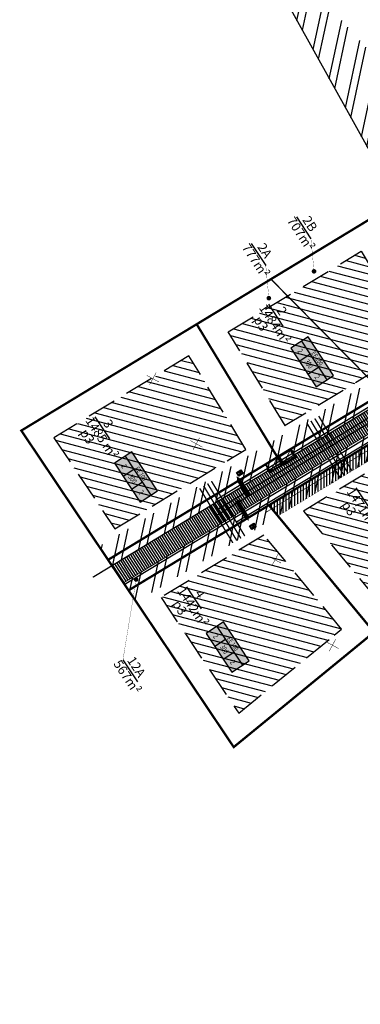
# Model space of a CAD drawing. Units: millimetres. Extents: x 551352 to 1103348, y 6578512 to 13157369.
# Drawn here: x 551524 to 551598, y 6578621 to 6578836 of the extents above; entities that cross this region are included whole.
import ezdxf
from ezdxf.enums import TextEntityAlignment as Align

# ---------------------------------------------------------------- set-up
doc = ezdxf.new("R2010")
doc.units = ezdxf.units.MM
for name, pattern in [('AUSGEZOGEN', [0]), ('DASHED', [0.75, 0.5, -0.25]), ('DASHED2', [9.525, 6.35, -3.175])]:
    doc.linetypes.add(name, pattern=pattern)
for name, color, linetype in [('40_BEM1', 7, 'AUSGEZOGEN'), ('d_nähtavuskolmnurgad', 7, 'DASHED'), ('DP-tr-KPKABEL', 1, 'W2_KPROJEKT'), ('DP_HOONESTUSALA', 40, 'Continuous'), ('dp_likviteeritav', 1, 'Continuous'), ('DP_PROJ', 6, 'Continuous'), ('DP_servituut', 221, 'Continuous'), ('dp_TEEKAITSEVÖÖND', 5, 'Continuous'), ('DP_UUS PIIR', 1, 'Continuous'), ('k-tr-MPkaabel', 174, 'W1_KPROJEKT'), ('K-tr-SIDEKANAL', 4, 'SIDE_KPROJEKT'), ('K-tr-TV-KAABEL', 214, 'W1.1_KPROJEKT'), ('k-tr-Veka_kanal', 36, 'K1_KPROJEKT'), ('k-tr-Veka_vesi', 152, 'V1_KPROJEKT'), ('k_tee', 7, 'Continuous'), ('PIIR', 1, 'Continuous'), ('planeeritud piir', 10, 'Continuous'), ('PROJ', 6, 'Continuous'), ('PROJ-T', 32, 'Continuous')]:
    doc.layers.add(name, color=color, linetype=linetype)
doc.layers.add('PROJ_D1', color=3, linetype='KANALISATSIOON_drenaaz', lineweight=13)
doc.styles.add('ARIAL', font='ARIAL.TTF')
doc.styles.add('GEE1$1$KPR-jooned', font='romand.shx')
doc.styles.add('KPR-jooned', font='romand.shx')
doc.styles.add('pos', font='ARIAL.TTF')
doc.styles.get("Standard").update_dxf_attribs({"font": 'ARIAL.TTF'})
doc.linetypes.add('K1_KPROJEKT', pattern='A,9.5,-1.25,["K1",KPR-jooned,S=1,R=0,X=-0.857,Y=-0.5],-1.25', length=12)
doc.linetypes.add('KANALISATSIOON_drenaaz', pattern='A,12.7,-5.08,["D1",ARIAL,S=2.54,R=0,X=-2.54,Y=-1.27],-5.08', length=22.86)
doc.linetypes.add('SIDE_KPROJEKT', pattern='A,9.5,-1.25,["/",KPR-jooned,S=1,R=0,X=-0.55,Y=-0.5],-1.25', length=12)
doc.linetypes.add('V1_KPROJEKT', pattern='A,9.5,-1.25,["V1",KPR-jooned,S=1,R=0,X=-0.845,Y=-0.5],-1.25', length=12)
doc.linetypes.add('W1.1_KPROJEKT', pattern='A,9.5,-2,["W1.1",KPR-jooned,S=1,R=0,X=-1.72,Y=-0.5],-2', length=13.5)
doc.linetypes.add('W1_KPROJEKT', pattern='A,9.5,-1.25,["W1",KPR-jooned,S=1,R=0,X=-0.95,Y=-0.5],-1.25', length=12)
doc.linetypes.add('W2_KPROJEKT', pattern='A,9.5,-1.25,["W2",GEE1$1$KPR-jooned,S=1,R=0,X=-1.05,Y=-0.5],-1.25', length=12)
doc.dimstyles.new('50', dxfattribs={"dimscale": 10, "dimtxt": 0.25, "dimasz": 0.05, "dimexe": 0, "dimexo": 0, "dimgap": 0.03, "dimtad": 0, "dimdec": 1, "dimlfac": 0.1, "dimzin": 4, "dimdsep": 46, "dimtxsty": 'Standard', "dimblk1": 'PFEIL-SA', "dimblk2": 'PFEIL-SA', "dimsah": 1, "dimcen": 1, "dimse1": 1, "dimse2": 1, "dimclrt": 256, "dimadec": 0, "dimazin": 0, "dimtfac": 0.1, "dimtdec": 1, "dimtix": 1, "dimtmove": 1, "dimatfit": 3, "dimldrblk": 'PFEIL-SA', "dimfxl": 0, "dimtvp": 1.1, "dimtolj": 1, "dimtzin": 0, "dimarcsym": 0})
pattern_1 = [(77.8857, (551312.9447, 6578547.0064), (-4.656443, 0.999474), []), (77.8857, (551314.83, 6578548.2253), (-4.656443, 0.999474), [])]

# ---------------------------------------------------------------- blocks, each defined once
blk = doc.blocks.new('ehitusoigus')
at = {"lineweight": -2}
blk.add_hatch(color=255, dxfattribs=at).paths.add_polyline_path([(-10.13, -5.55), (10.13, -5.55), (10.13, 3.45), (-10.13, 3.45)])
at = {"color": 1, "lineweight": -2}
for p, q in [((-10.13, 0), (10.13, 0)), ((-3.38, -5.55), (-3.38, 0)), ((3.38, -5.55), (3.38, 0))]:
    blk.add_line(p, q, dxfattribs=at)
at = {"color": 9, "lineweight": -2}
blk.add_lwpolyline([(-10.13, -5.55), (10.13, -5.55), (10.13, 3.45), (-10.13, 3.45)], close=True, dxfattribs=at)
at = {"color": 6, "lineweight": -2, "style": 'pos', "width": 0.8}
blk.add_attdef('1', text='', height=2, dxfattribs=at).set_placement((0, 1.61), align=Align.MIDDLE_CENTER)
at = {"color": 6, "lineweight": -2}
for tag, width, p in [('3', 0.8, (-6.75, -2.78)), ('0004', 0.7, (0, -2.78)), ('5', 0.8, (6.75, -2.78))]:
    blk.add_attdef(tag, text='', height=2.4, dxfattribs=dict(at, width=width)).set_placement(p, align=Align.MIDDLE_CENTER)
blk = doc.blocks.new('BEMSTR')
at = {"layer": '40_BEM1'}
for p, q in [((1.5, 1.5), (-1.5, -1.5)), ((-1, 0), (2, 0)), ((0, -2), (0, 2))]:
    blk.add_line(p, q, dxfattribs=at)
blk = doc.blocks.new('PFEIL-SA')
at = {"layer": '40_BEM1'}
for p, q in [((0, 2), (0, 4)), ((0, -2), (0, -4))]:
    blk.add_line(p, q, dxfattribs=at)
blk.add_blockref('BEMSTR', (0, 0), dxfattribs=at)
blk = doc.blocks.new('*D37')
at = {"layer": 'd_nähtavuskolmnurgad', "color": 0, "linetype": 'ByBlock', "lineweight": -2}
blk.add_line((551674.64, 6578793.01), (551560.13, 6579014.11), dxfattribs=at)
at = {"layer": 'Defpoints', "color": 0, "linetype": 'ByBlock'}
for p in [(551559.9, 6579014.56), (551550.76, 6579009.83), (551665.74, 6578787.83)]:
    blk.add_point(p, dxfattribs=at)
at = {"layer": 'd_nähtavuskolmnurgad', "color": 0, "linetype": 'ByBlock', "lineweight": -2, "xscale": 0.5, "yscale": 0.5, "zscale": 0.5}
for p, rotation in [((551559.9, 6579014.56), 117.3808026001263), ((551674.87, 6578792.56), 297.3808026001263)]:
    blk.add_blockref('PFEIL-SA', p, dxfattribs=dict(at, rotation=rotation))
at = {"layer": 'd_nähtavuskolmnurgad', "linetype": 'ByBlock', "insert": (551669.56, 6578809.44), "char_height": 2.5, "attachment_point": 5, "rotation": 297.3808}
blk.add_mtext('\\A1;250.0', dxfattribs=at)
blk = doc.blocks.new('*D40')
at = {"layer": 'd_nähtavuskolmnurgad', "color": 0, "linetype": 'ByBlock', "lineweight": -2}
blk.add_line((551711.52, 6578717.9), (551597.01, 6578939.01), dxfattribs=at)
at = {"layer": 'Defpoints', "color": 0, "linetype": 'ByBlock'}
for p in [(551596.78, 6578939.45), (551596.78, 6578939.45), (551711.75, 6578717.46)]:
    blk.add_point(p, dxfattribs=at)
at = {"layer": 'd_nähtavuskolmnurgad', "color": 0, "linetype": 'ByBlock', "lineweight": -2, "xscale": 0.5, "yscale": 0.5, "zscale": 0.5}
for p, rotation in [((551596.78, 6578939.45), 117.3808026001263), ((551711.75, 6578717.46), 297.3808026001263)]:
    blk.add_blockref('PFEIL-SA', p, dxfattribs=dict(at, rotation=rotation))
at = {"layer": 'd_nähtavuskolmnurgad', "linetype": 'ByBlock', "insert": (551706.23, 6578734.22), "char_height": 2.5, "attachment_point": 5, "rotation": 297.3808}
blk.add_mtext('\\A1;250.0', dxfattribs=at)
blk = doc.blocks.new('PR_KONT')
at = {"layer": 'DP_PROJ', "color": 20}
blk.add_lwpolyline([(0, 2.31), (1.95, 2.31), (1.95, 0), (0, 0)], close=True, dxfattribs=at)
at = {"layer": 'DP_PROJ'}
blk.add_lwpolyline([(0.2, 2.11), (1.75, 2.11), (1.75, 0.2), (0.2, 0.2)], close=True, dxfattribs=at)
at = {"layer": 'PROJ-T', "color": 20}
for p, q in [((1.75, 2.11), (0.2, 0.2)), ((0.2, 2.11), (1.75, 0.2))]:
    blk.add_line(p, q, dxfattribs=at)

msp = doc.modelspace()

# ---------------------------------------------------------------- hatches: boundary and pattern name
at = {"layer": 'DP_HOONESTUSALA'}
h = msp.add_hatch(dxfattribs=at)
h.set_pattern_fill('ANSI31', color=256, scale=0.5, angle=120.21838936, style=0)
h.paths.add_polyline_path([(551581.727, 6578747.313), (551569.355, 6578767.7), (551598.282, 6578785.252), (551610.653, 6578764.867)])
h = msp.add_hatch(dxfattribs=at)
h.set_pattern_fill('ANSI31', color=256, scale=0.5, angle=120.21838936, style=0)
edge = h.paths.add_edge_path()
edge.add_line((551569.899, 6578740.128), (551573.18, 6578742.122))
edge.add_line((551573.18, 6578742.122), (551560.806, 6578762.513))
edge.add_line((551560.806, 6578762.513), (551531.387, 6578744.66))
edge.add_line((551531.387, 6578744.66), (551544.688, 6578724.835))
edge.add_line((551544.688, 6578724.835), (551569.891, 6578740.123))
h = msp.add_hatch(dxfattribs=at)
h.set_pattern_fill('ANSI31', color=256, scale=0.5, angle=120.21839, style=0)
h.set_pattern_definition([(165.218389358, (0.0603, -0.0729), (-0.40502750803, -1.534962204), [])])
h.paths.add_polyline_path([(551585.82, 6578728.633), (551601.835, 6578709.272), (551605.009, 6578711.871), (551615.83, 6578701.806), (551626.642, 6578708.374), (551607.182, 6578741.597)])
h = msp.add_hatch(dxfattribs=at)
h.set_pattern_fill('ANSI31', color=256, scale=0.5, angle=120.21838936, style=0)
h.paths.add_polyline_path([(551592.405, 6578701.671), (551594.038, 6578703.009), (551577.119, 6578723.462), (551554.725, 6578709.873), (551571.638, 6578684.663)])
at = {"layer": 'DP_servituut'}
h = msp.add_hatch(dxfattribs=at)
h.set_pattern_fill('ANSI31', color=256, scale=0.2, angle=45, style=0)
h.paths.add_polyline_path([(551656.928, 6578667.598), (551655.484, 6578668.981), (551669.815, 6578683.951), (551643.524, 6578710.627), (551632.672, 6578704.006), (551608.492, 6578744.826), (551580.166, 6578727.624), (551578.219, 6578729.978), (551634.916, 6578764.406), (551636.483, 6578761.847), (551611.914, 6578746.898), (551634.048, 6578709.531), (551644.147, 6578715.693), (551674.03, 6578685.372)])
at = {"layer": 'dp_TEEKAITSEVÖÖND', "ltscale": 3}
h = msp.add_hatch(dxfattribs=at)
h.set_pattern_fill('ANSI32', color=256, scale=0.5, style=0)
h.set_pattern_definition(pattern_1)
edge = h.paths.add_edge_path()
edge.add_line((551568.366, 6578864.143), (551623.6, 6578764.872))
edge.add_line((551623.6, 6578764.872), (551652.781, 6578713.599))
edge.add_line((551652.781, 6578713.599), (551672.152, 6578683.537))
edge.add_line((551672.152, 6578683.537), (551685.527, 6578665.48))
edge.add_line((551685.527, 6578665.48), (551699.749, 6578646.941))
edge.add_line((551699.749, 6578646.941), (551735.295, 6578606.533))
edge.add_line((551609.313, 6578889.272), (551665.431, 6578788.413))
edge.add_line((551665.431, 6578788.413), (551693.845, 6578738.489))
edge.add_line((551693.845, 6578738.489), (551711.654, 6578710.851))
edge.add_line((551711.654, 6578710.851), (551723.858, 6578694.375))
edge.add_line((551723.858, 6578694.375), (551736.853, 6578677.435))
edge.add_line((551736.853, 6578677.435), (551774.876, 6578634.211))
h = msp.add_hatch(dxfattribs=at)
h.set_pattern_fill('ANSI32', color=256, scale=0.5, style=0)
h.set_pattern_definition(pattern_1)
h.paths.add_polyline_path([(551656.306, 6578790.818), (551541.245, 6578720.992), (551549.35, 6578708.911), (551610.091, 6578745.796), (551663.668, 6578778.177)])
edge = h.paths.add_edge_path()
edge.add_line((551544.033, 6578716.835), (551657.88, 6578785.924))
edge.add_arc((551655.674, 6578789.56), 4.253, 301.24419, 361.71424)
edge.add_line((551659.925, 6578789.687), (551664.338, 6578781.69))
edge.add_arc((551661.957, 6578778.167), 4.253, 55.95258, 121.24417)
edge.add_line((551659.752, 6578781.803), (551546.561, 6578713.068))
edge.add_line((551546.561, 6578713.068), (551544.033, 6578716.835))
at = {"layer": 'k_tee'}
h = msp.add_hatch(dxfattribs=at)
h.set_pattern_fill('_USER', color=256, scale=0.5, angle=90, style=0, pattern_type=0)
h.set_pattern_definition([(122.88566, (551312.9447, 6578547.00635), (-0.4198779, -0.27148216), [])])
edge = h.paths.add_edge_path()
edge.add_line((551544.033, 6578716.835), (551657.88, 6578785.924))
edge.add_arc((551655.674, 6578789.56), 4.253, 301.24419, 361.71424)
edge.add_line((551659.925, 6578789.687), (551664.338, 6578781.69))
edge.add_arc((551661.957, 6578778.167), 4.253, 55.95258, 121.24417)
edge.add_line((551659.752, 6578781.803), (551546.561, 6578713.068))
edge.add_line((551546.561, 6578713.068), (551544.033, 6578716.835))

# ---------------------------------------------------------------- linework, layer by layer
at = {"layer": 'DP-tr-KPKABEL', "ltscale": 0.8, "const_width": 0.3}
msp.add_lwpolyline([(551539.885, 6578714.28), (551657.946, 6578786.033)], dxfattribs=at)
at = {"layer": 'dp_likviteeritav', "ltscale": 0.04, "const_width": 0.1}
for points in [[(551554.261, 6578756.805), (551551.622, 6578758.232)], [(551552.228, 6578756.199), (551553.655, 6578758.838)], [(551563.718, 6578742.622), (551561.079, 6578744.049)], [(551561.685, 6578742.016), (551563.112, 6578744.655)], [(551571.24, 6578728.516), (551572.667, 6578731.155)], [(551573.273, 6578729.122), (551570.634, 6578730.549)], [(551580.86, 6578717.372), (551578.221, 6578718.798)], [(551578.827, 6578716.765), (551580.254, 6578719.404)], [(551593.352, 6578698.776), (551590.713, 6578700.203)], [(551591.319, 6578698.17), (551592.746, 6578700.809)]]:
    msp.add_lwpolyline(points, dxfattribs=at)
at = {"layer": 'DP_servituut', "const_width": 0.05}
msp.add_lwpolyline([(551656.928, 6578667.598), (551655.484, 6578668.981), (551669.815, 6578683.951), (551643.524, 6578710.627), (551632.672, 6578704.006), (551608.492, 6578744.826), (551580.166, 6578727.624), (551578.219, 6578729.978), (551634.916, 6578764.406), (551636.483, 6578761.847), (551611.914, 6578746.898), (551634.048, 6578709.531), (551644.147, 6578715.693), (551674.03, 6578685.372), (551656.928, 6578667.598)], dxfattribs=at)
at = {"layer": 'dp_TEEKAITSEVÖÖND', "ltscale": 3}
msp.add_lwpolyline([(551568.366, 6578864.143), (551623.6, 6578764.872), (551652.781, 6578713.599), (551672.152, 6578683.537), (551685.527, 6578665.48), (551699.749, 6578646.941), (551735.295, 6578606.533)], dxfattribs=at)
msp.add_lwpolyline([(551656.306, 6578790.818, 0, 0, 0), (551541.245, 6578720.992, 0.05, 0.05, 0), (551549.35, 6578708.911, 0, 0, 0), (551610.091, 6578745.796, 0, 0, 0), (551663.668, 6578778.177, 0.05, 0.05, 0), (551656.306, 6578790.818, 0.05, 0.05, 0)], format="xyseb", dxfattribs=at)
at = {"layer": 'DP_UUS PIIR', "linetype": 'DASHED2'}
for points in [[(551581.727, 6578747.313), (551569.355, 6578767.7), (551598.282, 6578785.252), (551610.653, 6578764.867)], [(551585.76, 6578728.706), (551601.775, 6578709.345), (551604.949, 6578711.944), (551615.77, 6578701.879), (551626.582, 6578708.447), (551607.122, 6578741.67)], [(551592.405, 6578701.671), (551594.038, 6578703.009), (551577.119, 6578723.462), (551554.725, 6578709.873), (551571.638, 6578684.663)]]:
    msp.add_lwpolyline(points, close=True, dxfattribs=at)
msp.add_lwpolyline([(551569.899, 6578740.128), (551573.18, 6578742.122), (551560.806, 6578762.513), (551531.387, 6578744.66), (551544.688, 6578724.835), (551569.891, 6578740.123)], dxfattribs=at)
at = {"layer": 'k-tr-MPkaabel', "ltscale": 0.5, "const_width": 0.3}
msp.add_lwpolyline([(551580.104, 6578739.309), (551657.686, 6578786.461)], dxfattribs=at)
at = {"layer": 'k-tr-MPkaabel', "ltscale": 0.5}
msp.add_lwpolyline([(551603.809, 6578753.706, 0.3, 0.3, 0), (551566.91, 6578731.299, 0.3, 0.3, 0)], format="xyseb", dxfattribs=at)
at = {"layer": 'k-tr-MPkaabel'}
for points, const_width in [([(551587.332, 6578748.345), (551594.585, 6578736.401)], 0.3), ([(551580.047, 6578740.444), (551578.514, 6578737.181)], 0.2), ([(551564.848, 6578734.695), (551572.101, 6578722.75)], 0.3)]:
    msp.add_lwpolyline(points, dxfattribs=dict(at, const_width=const_width))
at = {"layer": 'k-tr-MPkaabel', "ltscale": 0.3, "const_width": 0.4}
msp.add_lwpolyline([(551577.479, 6578738.892), (551580.047, 6578740.444), (551581.081, 6578738.733), (551578.514, 6578737.181), (551577.479, 6578738.892)], dxfattribs=at)
at = {"layer": 'K-tr-SIDEKANAL', "ltscale": 0.5}
for points, const_width in [([(551664.872, 6578783.058), (551664.872, 6578783.058), (551571.121, 6578726.291)], 0.3), ([(551586.477, 6578747.826), (551593.73, 6578735.882)], 0.3), ([(551580.342, 6578740.587), (551582.909, 6578742.139), (551583.944, 6578740.427), (551581.377, 6578738.875), (551580.342, 6578740.587)], 0.6), ([(551582.909, 6578742.139), (551581.377, 6578738.875)], 0.2), ([(551565.702, 6578735.214), (551572.955, 6578723.27)], 0.3), ([(551565.702, 6578735.214), (551572.955, 6578723.27)], 0.3)]:
    msp.add_lwpolyline(points, dxfattribs=dict(at, const_width=const_width))
at = {"layer": 'K-tr-TV-KAABEL', "ltscale": 0.4, "const_width": 0.3}
msp.add_lwpolyline([(551659.365, 6578788.545), (551662.662, 6578782.889), (551546.79, 6578712.727)], dxfattribs=at)
at = {"layer": 'k-tr-Veka_kanal', "const_width": 0.3}
for points in [[(551566.757, 6578727.7), (551659.22, 6578783.828)], [(551589.041, 6578749.383), (551596.258, 6578737.493)], [(551563.138, 6578733.657), (551570.36, 6578721.77)]]:
    msp.add_lwpolyline(points, dxfattribs=at)
at = {"layer": 'k-tr-Veka_vesi', "ltscale": 0.5, "const_width": 0.3}
for points in [[(551567.092, 6578729.075), (551657.87, 6578784.158), (551684.541, 6578738.367), (551698.339, 6578714.676)], [(551588.187, 6578748.865), (551595.403, 6578736.974)], [(551563.993, 6578734.176), (551571.215, 6578722.289)]]:
    msp.add_lwpolyline(points, dxfattribs=at)
at = {"layer": 'k_tee', "const_width": 0.2}
msp.add_lwpolyline([(551544.033, 6578716.835), (551657.88, 6578785.924, 0.2701486), (551659.925, 6578789.687), (551664.338, 6578781.69, 0.2928543), (551659.752, 6578781.803), (551546.561, 6578713.068), (551544.033, 6578716.835)], format="xyb", dxfattribs=at)
msp.add_lwpolyline([(551585.764, 6578742.16), (551586.278, 6578742.472)], dxfattribs=at)
at = {"layer": 'PIIR', "color": 15, "const_width": 0.3}
for points in [[(551641.26, 6578816.65), (551641.26, 6578816.65), (551700.18, 6578715.49), (551736.29, 6578664.5), (551715.72, 6578643.8), (551678.25, 6578678.3), (551578.65, 6578779.19), (551622.46, 6578805.77), (551641.26, 6578816.65)], [(551694.6, 6578622.54), (551657.4, 6578656.33), (551604.74, 6578705.31), (551570.55, 6578677.31), (551524.32, 6578746.22), (551578.65, 6578779.19), (551678.25, 6578678.3), (551715.72, 6578643.8), (551694.6, 6578622.54), (551694.6, 6578622.54)]]:
    msp.add_lwpolyline(points, dxfattribs=at)
at = {"layer": 'planeeritud piir', "color": 1}
for p, q in [((551584.203, 6578792.763), (551587.351, 6578787.973)), ((551574.377, 6578786.92), (551577.525, 6578782.129)), ((551578.111, 6578773.778), (551581.259, 6578768.988)), ((551540.328, 6578749.217), (551543.476, 6578744.427)), ((551597.156, 6578733.755), (551600.304, 6578728.965)), ((551560.283, 6578712.176), (551563.431, 6578707.386)), ((551546.436, 6578696.285), (551549.584, 6578691.494))]:
    msp.add_line(p, q, dxfattribs=at)
at = {"layer": 'planeeritud piir', "const_width": 0.5}
for points in [[(551580.047, 6578740.444), (551562.486, 6578769.381), (551599.963, 6578792.121), (551617.521, 6578763.187), (551580.047, 6578740.444), (551580.047, 6578740.444), (551580.047, 6578740.444)], [(551547.658, 6578711.432), (551662.11, 6578780.888), (551658.068, 6578787.792), (551543.197, 6578718.083), (551547.658, 6578711.432)], [(551572.484, 6578735.848), (551580.047, 6578740.444), (551580.047, 6578740.444), (551562.486, 6578769.381), (551524.32, 6578746.22), (551543.197, 6578718.083), (551572.484, 6578735.848)], [(551578.219, 6578729.978), (551601.094, 6578702.324), (551604.74, 6578705.31), (551615.134, 6578695.643), (551633.384, 6578706.728), (551608.87, 6578748.579), (551578.219, 6578729.978), (551578.219, 6578729.978), (551578.219, 6578729.978)], [(551595.573, 6578697.803), (551601.094, 6578702.324), (551578.219, 6578729.978), (551578.219, 6578729.978), (551578.219, 6578729.978), (551547.658, 6578711.432), (551570.55, 6578677.31), (551595.573, 6578697.803)]]:
    msp.add_lwpolyline(points, dxfattribs=at)
at = {"layer": 'planeeritud piir', "color": 1, "const_width": 0.05}
for points in [[(551587.351, 6578787.973), (551588.028, 6578780.892)], [(551577.525, 6578782.129), (551578.202, 6578775.049)], [(551549.319, 6578713.797), (551546.436, 6578696.285)]]:
    msp.add_lwpolyline(points, dxfattribs=at)
at = {"layer": 'planeeritud piir', "color": 1, "const_width": 0.5}
for points in [[(551587.818, 6578780.757, 1), (551588.238, 6578781.028, 1)], [(551577.992, 6578774.913, 1), (551578.412, 6578775.185, 1)], [(551549.109, 6578713.661, 1), (551549.529, 6578713.933, 1)]]:
    msp.add_lwpolyline(points, format="xyb", close=True, dxfattribs=at)
at = {"layer": 'PROJ'}
for points in [[(551571.2, 6578736.281, 0, 3, 0), (551572.704, 6578733.755, 1, 1, 0), (551573.832, 6578731.86, 1, 1, 0)], [(551573.837, 6578726.563, 0, 3, 0), (551572.333, 6578729.089, 1, 1, 0), (551571.205, 6578730.984, 1, 1, 0)]]:
    msp.add_lwpolyline(points, format="xyseb", dxfattribs=at)
at = {"layer": 'PROJ_D1', "ltscale": 0.25, "const_width": 0.15}
msp.add_lwpolyline([(551577.61, 6578728.443), (551649.028, 6578771.798)], dxfattribs=at)

# ---------------------------------------------------------------- block references
at = {"xscale": 0.5, "yscale": 0.5, "zscale": 0.5, "rotation": 303.3127752736373}
for p in [(551588.059, 6578761.476), (551549.709, 6578736.407), (551569.664, 6578699.366)]:
    msp.add_blockref('ehitusoigus', p, dxfattribs=at).add_auto_attribs({'1': 'EE 100', '3': '2', '0004': '300', '5': '2'})
at = {"layer": 'DP_PROJ', "ltscale": 20, "xscale": 0.4800000004470348, "yscale": 0.4800000004470348, "zscale": 0.48, "rotation": 301.8462485730028}
for p in [(551571.173, 6578737.082), (551574.009, 6578725.458)]:
    msp.add_blockref('PR_KONT', p, dxfattribs=at)

# ---------------------------------------------------------------- texts
at = {"layer": 'planeeritud piir', "color": 7, "style": 'pos'}
for s, p in [('707m²', (551582.05, 6578791.926)), ('777m²', (551572.223, 6578786.083)), ('1484m²', (551575.958, 6578772.941)), ('p3', (551574.777, 6578770.311)), ('1485 m²', (551538.175, 6578748.38)), ('p3', (551536.994, 6578745.75)), ('1471m²', (551595.003, 6578732.918)), ('p3', (551593.952, 6578730.089)), ('1442m²', (551558.13, 6578711.339)), ('p3', (551557.099, 6578708.48)), ('567m²', (551544.282, 6578695.448))]:
    msp.add_text(s, height=2, rotation=303.31278, dxfattribs=at).set_placement(p)
for s, p in [('2B', (551585.777, 6578790.368)), ('2A', (551575.951, 6578784.524)), ('2', (551579.685, 6578771.383)), ('3', (551541.902, 6578746.822)), ('4', (551561.857, 6578709.781)), ('12A', (551548.01, 6578693.889))]:
    msp.add_text(s, height=2, rotation=303.31278, dxfattribs=at).set_placement(p, align=Align.BOTTOM_CENTER)

# ---------------------------------------------------------------- dimensions: what is measured, and where the dimension line sits
at = {"layer": 'd_nähtavuskolmnurgad', "linetype": 'ByBlock'}
for base, p1, p2, picture, middle in [((551559.899, 6579014.557), (551665.74, 6578787.833), (551550.765, 6579009.826), '*D37', (551667.068, 6578808.144)), ((551596.777, 6578939.453), (551711.753, 6578717.46), (551596.777, 6578939.453), '*D40', (551703.739, 6578732.933))]:
    dim = msp.add_linear_dim(base=base, p1=p1, p2=p2, angle=117.3808, dimstyle='50', override={"dimlfac": 1}, dxfattribs=at)
    dim.commit()
    dim.dimension.update_dxf_attribs({"geometry": picture, "text_midpoint": middle, "dimtype": 161})

doc.saveas('drawing.dxf')
